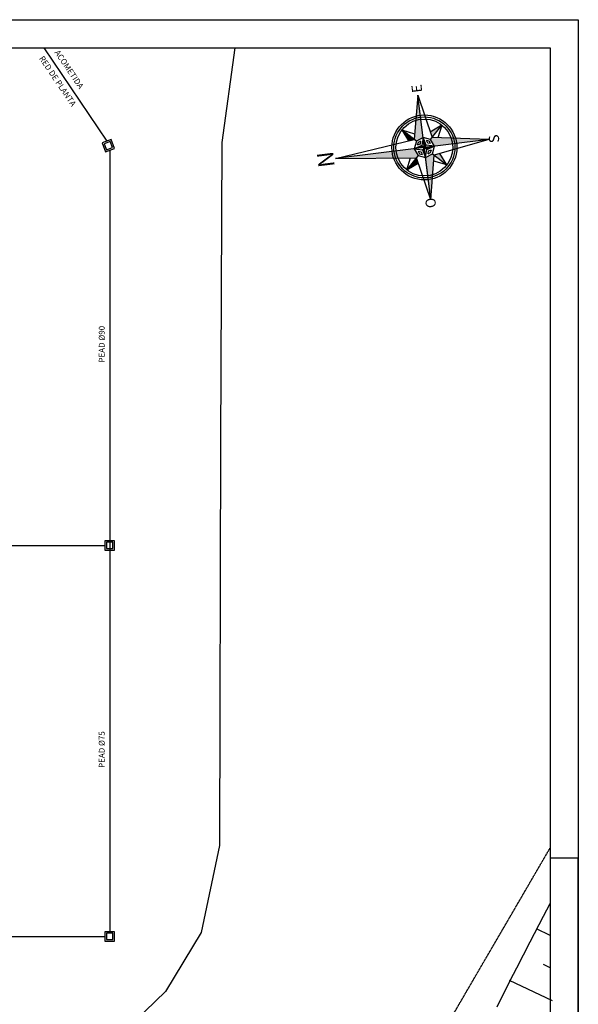
# Model space of a CAD drawing. Units: millimetres. Extents: x -476044 to -307844, y -393428 to -274628.
# Drawn here: x -347437 to -307844, y -344392 to -274628 of the extents above; entities that cross this region are included whole.
import ezdxf
from ezdxf.enums import TextEntityAlignment as Align

# ---------------------------------------------------------------- set-up
doc = ezdxf.new("R2010")
doc.units = ezdxf.units.MM
doc.linetypes.add('TRAZOSX2', pattern=[1.5, 1, -0.5])
for name, color, linetype in [('015', 1, 'Continuous'), ('07', 6, 'Continuous'), ('AGUA', 5, 'Continuous'), ('NORTE', 7, 'Continuous'), ('planta', 8, 'Continuous'), ('PLANTA FONDO', 253, 'Continuous')]:
    doc.layers.add(name, color=color, linetype=linetype)
doc.styles.add('ROMAN', font='roman', dxfattribs={"width": 0.8})
doc.styles.get("Standard").update_dxf_attribs({"font": 'ARIAL.TTF'})

# ---------------------------------------------------------------- blocks, each defined once
blk = doc.blocks.new('Norte')
at = {"linetype": 'Continuous'}
for p, q in [((0, 45.6), (-2.71, 21.91)), ((0, 45.6), (2.71, 21.91)), ((0, 0), (0, 45.6)), ((-2.12, 21.32), (-5.94, 25.14)), ((-5.94, 25.14), (-2.52, 23.61)), ((-5.94, 25.14), (-4.34, 21.57)), ((2.12, 21.32), (5.94, 25.14)), ((5.94, 25.14), (2.52, 23.61)), ((5.94, 25.14), (4.34, 21.57)), ((0, 22.2), (-0.64, 19.84)), ((0.64, 19.84), (0, 22.2)), ((-15.6, 19.2), (-2.71, 19.2)), ((-15.6, 19.2), (15.6, 19.2)), ((-0.64, 19.84), (-3, 19.2)), ((-3, 19.2), (-0.64, 18.56)), ((0, 19.2), (-0.64, 19.84)), ((0, 19.2), (-0.64, 18.56)), ((-0.64, 18.56), (0, 16.2)), ((0.64, 19.84), (0, 19.2)), ((0, 19.2), (0.64, 18.56)), ((0, 16.2), (0.64, 18.56)), ((3, 19.2), (0.64, 19.84)), ((0.64, 18.56), (3, 19.2)), ((-2.12, 17.08), (-5.94, 13.26)), ((-5.94, 13.26), (-4.31, 16.92)), ((-5.94, 13.26), (-2.35, 14.86)), ((0, 0), (-2.62, 16.58)), ((0, 0), (2.62, 16.58)), ((2.12, 17.08), (5.94, 13.26)), ((5.94, 13.26), (2.35, 14.86)), ((5.94, 13.26), (4.31, 16.92))]:
    blk.add_line(p, q, dxfattribs=at)
at = {"color": 7, "linetype": 'Continuous'}
for p, q in [((-15.6, 19.2), (-2.71, 21.91)), ((-2.12, 21.32), (-3, 19.2)), ((0, 22.2), (-2.12, 21.32)), ((2.12, 21.32), (0, 22.2)), ((3, 19.2), (2.12, 21.32)), ((15.6, 19.2), (2.71, 21.91)), ((-15.6, 19.2), (-2.62, 16.58)), ((-3, 19.2), (-2.12, 17.08)), ((2.12, 17.08), (3, 19.2)), ((15.6, 19.2), (2.62, 16.58)), ((-2.12, 17.08), (0, 16.2)), ((0, 16.2), (2.12, 17.08))]:
    blk.add_line(p, q, dxfattribs=at)
at = {"color": 6, "linetype": 'Continuous'}
for p, q in [((-1.66, 20.86), (-1.98, 20.1)), ((-0.9, 21.18), (-1.66, 20.86)), ((-0.9, 21.18), (-1.13, 20.33)), ((1.13, 20.33), (0.9, 21.18)), ((1.66, 20.86), (0.9, 21.18)), ((1.98, 20.1), (1.66, 20.86)), ((-1.13, 20.33), (-1.98, 20.1)), ((-1.98, 18.3), (-1.66, 17.54)), ((-1.98, 18.3), (-1.13, 18.07)), ((-1.66, 17.54), (-0.9, 17.22)), ((-1.13, 18.07), (-0.9, 17.22)), ((0.9, 17.22), (1.13, 18.07)), ((0.9, 17.22), (1.66, 17.54)), ((1.98, 20.1), (1.13, 20.33)), ((1.13, 18.07), (1.98, 18.3)), ((1.66, 17.54), (1.98, 18.3))]:
    blk.add_line(p, q, dxfattribs=at)
at = {"linetype": 'Continuous'}
for radius in [9.6, 8.4]:
    blk.add_circle((0, 19.2), radius, dxfattribs=at)
at = {"color": 6, "linetype": 'Continuous'}
blk.add_circle((0, 19.2), 9.01, dxfattribs=at)
at = {"color": 4, "linetype": 'Continuous'}
for points in [[(0, 45.6), (0, 22.2), (-2.71, 21.91), (-2.12, 21.32)], [(15.6, 19.2), (3, 19.2), (2.71, 21.91), (2.12, 21.32)], [(-15.6, 19.2), (-3, 19.2), (-2.62, 16.58), (-2.12, 17.08)], [(0, 0), (0, 16.2), (2.62, 16.58), (2.12, 17.08)]]:
    blk.add_solid(points, dxfattribs=at)
at = {"color": 3, "linetype": 'Continuous'}
for points in [[(-5.94, 25.14), (-4.34, 21.57), (-2.71, 21.91)], [(5.94, 25.14), (2.71, 21.91), (2.52, 23.61)], [(-5.94, 13.26), (-2.62, 16.58), (-2.35, 14.86)], [(5.94, 13.26), (2.62, 16.58), (4.31, 16.92)]]:
    blk.add_solid(points, dxfattribs=at)
at = {"color": 7, "linetype": 'Continuous'}
for points in [[(0.64, 19.84), (0, 19.2), (0, 22.2)], [(-3, 19.2), (0, 19.2), (-0.64, 19.84)], [(0, 16.2), (-0.64, 18.56), (0, 19.2)], [(0, 19.2), (0, 19.2), (0.64, 19.84)], [(3, 19.2), (0.64, 18.56), (0, 19.2)]]:
    blk.add_solid(points, dxfattribs=at)
at = {"color": 5, "linetype": 'Continuous', "style": 'ROMAN'}
for s, height, p in [('N', 4.8, (0.02, 46.13)), ('S', 3, (0.02, -3.02))]:
    blk.add_text(s, height=height, dxfattribs=at).set_placement(p, align=Align.CENTER)
for s, p in [('O', (-17.99, 17.85)), ('E', (16.3, 17.79))]:
    blk.add_text(s, height=3, dxfattribs=at).set_placement(p)
blk = doc.blocks.new('A1H')
at = {"layer": '015'}
blk.add_lwpolyline([(-831, -10), (-831, 584), (10, 584), (10, -10)], close=True, dxfattribs=at)
blk.add_lwpolyline([(10, -10), (10, 287), (0, 287)], dxfattribs=at)
at = {"layer": '07'}
blk.add_lwpolyline([(-806, 0), (-806, 574), (0, 574), (0, 0)], close=True, dxfattribs=at)
blk = doc.blocks.new('A$C36497950')
for points in [[(0, 0), (675, 0), (675, 675), (0, 675)], [(113, 113), (563, 113), (563, 563), (113, 563)]]:
    blk.add_lwpolyline(points, close=True)

msp = doc.modelspace()

# ---------------------------------------------------------------- linework, layer by layer
at = {"layer": 'AGUA'}
for p, q in [((-341234, -283227), (-345703, -276628)), ((-341042, -283875), (-341042, -339248)), ((-437060, -311882, 217900), (-341394, -311882, 217900)), ((-437060, -339588, 217900), (-341394, -339588, 217900))]:
    msp.add_line(p, q, dxfattribs=at)
for points in [[(-341394, -312217), (-340719, -312217), (-340719, -311542), (-341394, -311542)], [(-341282, -312104), (-340832, -312104), (-340832, -311654), (-341282, -311654)], [(-341394, -339923), (-340719, -339923), (-340719, -339248), (-341394, -339248)], [(-341282, -339811), (-340832, -339811), (-340832, -339361), (-341282, -339361)]]:
    msp.add_lwpolyline(points, close=True, dxfattribs=at)
at = {"layer": 'planta'}
msp.add_lwpolyline([(-332195, -276628), (-333114, -283321), (-333213, -304559), (-333266, -333150), (-334580, -339294), (-337093, -343488), (-340013, -346306), (-343190, -348209), (-347411, -349518), (-349266, -349734), (-445052, -349734)], dxfattribs=at)
at = {"layer": 'PLANTA FONDO', "linetype": 'TRAZOSX2'}
msp.add_line((-322393, -354865, 217900), (-309844, -333324, 217900), dxfattribs=at)
at = {"layer": 'PLANTA FONDO'}
for points in [[(-313598, -344559), (-312675, -342710), (-312212, -341801), (-312212, -341801), (-311266, -339969), (-310309, -338147), (-309844, -337253)], [(-309844, -339513), (-310805, -339040)], [(-309844, -341799), (-310304, -341576)], [(-309669, -344145), (-312717, -342696)]]:
    msp.add_lwpolyline(points, dxfattribs=at)

# ---------------------------------------------------------------- block references
at = {"xscale": 200.0000000001973, "yscale": 199.9999999997672, "zscale": 200}
msp.add_blockref('A1H', (-309844, -391428), dxfattribs=at)
at = {"layer": 'AGUA', "rotation": 20.49700430993006}
msp.add_blockref('A$C36497950', (-341358, -283993), dxfattribs=at)
at = {"layer": 'NORTE', "xscale": 239.9999999998967, "yscale": 239.9999999998967, "zscale": 240.0000000000001, "rotation": 97.00673334198635}
msp.add_blockref('Norte', (-314183, -283120), dxfattribs=at)

# ---------------------------------------------------------------- texts
for s, rotation, p in [('ACOMETIDA ', 304.10691, (-344988, -276959)), ('RED DE PLANTA', 304.10691, (-346082, -277376)), ('PEAD %%c90', 90, (-341414, -298923)), ('PEAD %%c75', 90, (-341414, -327642))]:
    msp.add_text(s, height=415, rotation=rotation).set_placement(p)

doc.saveas('drawing.dxf')
